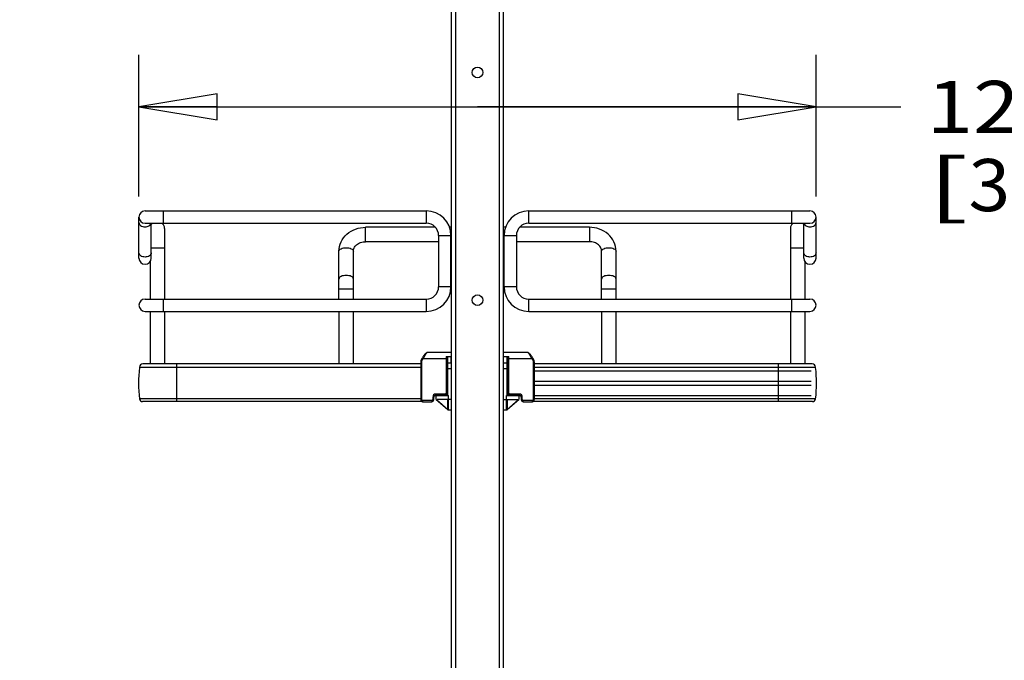
# Model space of a CAD drawing. Units: inches. Extents: x 0 to 17, y 0 to 11.
# Drawn here: x 2 to 4.3, y 3.4 to 4.9 of the extents above; entities that cross this region are included whole.
import ezdxf
from ezdxf.enums import TextEntityAlignment as Align

# ---------------------------------------------------------------- set-up
doc = ezdxf.new("R2010")
doc.units = ezdxf.units.IN
doc.header["$LTSCALE"] = 0.935
doc.header["$MEASUREMENT"] = 0
doc.layers.get('0').update_dxf_attribs({"linetype": 'CONTINUOUS'})
doc.styles.get("Standard").update_dxf_attribs({"font": 'BLUPRNT.TTF'})
doc.dimstyles.new('DIMSTYLE_1', dxfattribs={"dimtxt": 0.125, "dimasz": 0.1875, "dimexe": 0.125, "dimexo": 0.0625, "dimgap": 0.0625, "dimtad": 0, "dimtih": 1, "dimtoh": 1, "dimlfac": 8, "dimzin": 4, "dimdsep": 46, "dimtxsty": 'Standard', "dimblk": 'CLOSED', "dimblk1": 'CLOSED', "dimblk2": 'CLOSED', "dimcen": 0.09, "dimadec": 0, "dimazin": 0, "dimtfac": 1, "dimtofl": 0, "dimtmove": 0, "dimatfit": 3, "dimldrblk": 'CLOSED', "dimfxl": 0, "dimtolj": 1, "dimtzin": 4, "dimarcsym": 0})

# ---------------------------------------------------------------- blocks, each defined once
blk = doc.blocks.new('_CLOSED')
at = {"color": 0, "linetype": 'ByBlock'}
for p, q in [((0, 0), (-1, 0.167)), ((-1, 0.167), (-1, -0.167)), ((-1, -0.167), (0, 0)), ((-1, 0), (0, 0))]:
    blk.add_line(p, q, dxfattribs=at)
blk = doc.blocks.new('*D2')
at = {"color": 7, "linetype": 'Continuous'}
for p, q in [((2.9289, 8.0389), (0.9758, 8.0389)), ((1.1008, 8.0389), (1.1008, 5.0603)), ((1.1008, 1.8317), (1.1008, 3.6853)), ((2.7124, 1.8317), (0.9758, 1.8317))]:
    blk.add_line(p, q, dxfattribs=at)
at = {"color": 7, "linetype": 'Continuous', "xscale": 0.1875, "yscale": 0.1875, "zscale": 0.1875}
for p, rotation in [((1.1008, 8.0389), 90), ((1.1008, 1.8317), 270)]:
    blk.add_blockref('_CLOSED', p, dxfattribs=dict(at, rotation=rotation))
at = {"color": 7, "linetype": 'Continuous'}
for s, p, p2 in [('50.75', (0.8508, 4.8728), (1.3508, 4.8728)), ('[1289]', (0.8008, 4.6853), (1.4008, 4.6853)), ('THRU', (0.9008, 4.3103), (1.3008, 4.3103)), ('58.28', (0.8508, 3.9353), (1.3508, 3.9353)), ('[1480]', (0.8008, 3.7478), (1.4008, 3.7478))]:
    blk.add_text(s, height=0.125, dxfattribs=at).set_placement(p, p2, align=Align.FIT)
blk = doc.blocks.new('*D7')
at = {"color": 7, "linetype": 'Continuous'}
for p, q in [((4.1384, 7.8162), (5.9126, 7.8162)), ((5.7876, 7.8162), (5.7876, 4.6902)), ((5.7876, 2.3684), (5.7876, 4.2527)), ((4.1384, 2.3684), (5.9126, 2.3684))]:
    blk.add_line(p, q, dxfattribs=at)
at = {"color": 7, "linetype": 'Continuous', "xscale": 0.1875, "yscale": 0.1875, "zscale": 0.1875}
for p, rotation in [((5.7876, 7.8162), 90), ((5.7876, 2.3684), 270)]:
    blk.add_blockref('_CLOSED', p, dxfattribs=dict(at, rotation=rotation))
at = {"color": 7, "linetype": 'Continuous'}
for s, p, p2 in [('43.58', (5.4876, 4.5027), (5.9876, 4.5027)), ('[', (5.4876, 4.3152), (5.5876, 4.3152)), ('1107', (5.5876, 4.3152), (5.9876, 4.3152)), (']', (5.9876, 4.3152), (6.0876, 4.3152))]:
    blk.add_text(s, height=0.125, dxfattribs=at).set_placement(p, p2, align=Align.FIT)
blk = doc.blocks.new('*D10')
at = {"color": 7, "linetype": 'Continuous'}
for p, q in [((2.2385, 4.4735), (2.2385, 4.8132)), ((3.8625, 4.4735), (3.8625, 4.8132)), ((2.2385, 4.6882), (3.0505, 4.6882)), ((3.8625, 4.6882), (3.0505, 4.6882)), ((3.0505, 4.6882), (4.0653, 4.6882))]:
    blk.add_line(p, q, dxfattribs=at)
at = {"color": 7, "linetype": 'Continuous', "xscale": 0.1875, "yscale": 0.1875, "zscale": 0.1875, "rotation": 180}
blk.add_blockref('_CLOSED', (2.2385, 4.6882), dxfattribs=at)
at = {"color": 7, "linetype": 'Continuous', "xscale": 0.1875, "yscale": 0.1875, "zscale": 0.1875}
blk.add_blockref('_CLOSED', (3.8625, 4.6882), dxfattribs=at)
at = {"color": 7, "linetype": 'Continuous'}
for s, p, p2 in [('12.99', (4.1278, 4.6257), (4.6278, 4.6257)), ('[', (4.1278, 4.4382), (4.2278, 4.4382)), ('330', (4.2278, 4.4382), (4.5278, 4.4382)), (']', (4.5278, 4.4382), (4.6278, 4.4382))]:
    blk.add_text(s, height=0.125, dxfattribs=at).set_placement(p, p2, align=Align.FIT)

msp = doc.modelspace()

# ---------------------------------------------------------------- linework, layer by layer
at = {"color": 7, "linetype": 'Continuous'}
for p, q in [((2.988, 2.4309), (2.988, 7.7451)), ((2.9978, 7.7458), (2.9978, 2.4309)), ((3.1032, 2.4309), (3.1032, 7.7458)), ((3.113, 2.4309), (3.113, 7.7451)), ((2.2533, 4.4387), (2.9277, 4.4387)), ((2.2976, 4.4092), (2.2976, 4.4387)), ((2.9277, 4.4387), (2.9277, 4.4092)), ((3.1733, 4.4387), (3.8477, 4.4387)), ((3.1733, 4.4092), (3.1733, 4.4387)), ((3.8035, 4.4387), (3.8035, 4.4092)), ((2.2385, 4.3256), (2.2385, 4.424)), ((3.8625, 4.3256), (3.8625, 4.424)), ((2.2533, 4.4092), (2.9277, 4.4092)), ((2.268, 4.3256), (2.268, 4.4092)), ((2.3, 4.3969), (2.3, 4.2271)), ((2.9497, 4.3994), (2.7823, 4.3994)), ((2.7823, 4.3649), (2.7823, 4.3994)), ((2.988, 4.3994), (2.9834, 4.3994)), ((3.1176, 4.3994), (3.113, 4.3994)), ((3.3187, 4.3994), (3.1513, 4.3994)), ((3.1733, 4.4092), (3.8477, 4.4092)), ((3.3187, 4.3994), (3.3187, 4.3649)), ((3.801, 4.3969), (3.801, 4.2271)), ((3.833, 4.3256), (3.833, 4.4092)), ((2.9572, 4.3797), (2.9868, 4.3797)), ((2.9572, 4.3797), (2.9572, 4.2566)), ((2.9868, 4.2566), (2.9868, 4.3797)), ((3.1142, 4.3797), (3.1438, 4.3797)), ((3.1142, 4.2566), (3.1142, 4.3797)), ((3.1438, 4.3797), (3.1438, 4.2566)), ((2.268, 4.3501), (2.3, 4.3501)), ((2.9572, 4.3649), (2.7823, 4.3649)), ((2.988, 4.3649), (2.9868, 4.3649)), ((3.1142, 4.3649), (3.113, 4.3649)), ((3.3187, 4.3649), (3.1438, 4.3649)), ((3.801, 4.3501), (3.833, 4.3501)), ((2.7183, 4.2271), (2.7183, 4.3418)), ((2.7528, 4.2271), (2.7528, 4.3418)), ((3.3482, 4.2271), (3.3482, 4.3418)), ((3.3827, 4.2271), (3.3827, 4.3418)), ((2.2656, 4.3174), (2.2656, 4.2271)), ((3.8354, 4.3174), (3.8354, 4.2271)), ((2.7183, 4.2517), (2.7528, 4.2517)), ((2.9868, 4.2566), (2.9572, 4.2566)), ((3.1438, 4.2566), (3.1142, 4.2566)), ((3.3482, 4.2517), (3.3827, 4.2517)), ((2.2533, 4.2271), (2.9277, 4.2271)), ((2.2976, 4.1976), (2.2976, 4.2271)), ((2.9277, 4.2271), (2.9277, 4.1976)), ((3.1733, 4.2271), (3.8477, 4.2271)), ((3.1733, 4.1976), (3.1733, 4.2271)), ((3.8035, 4.2271), (3.8035, 4.1976)), ((2.2533, 4.1976), (2.9277, 4.1976)), ((2.2656, 4.1976), (2.2656, 4.072)), ((2.3, 4.1976), (2.3, 4.072)), ((2.7183, 4.1976), (2.7183, 4.072)), ((2.7528, 4.072), (2.7528, 4.1976)), ((3.1733, 4.1976), (3.8477, 4.1976)), ((3.3482, 4.1976), (3.3482, 4.072)), ((3.3827, 4.072), (3.3827, 4.1976)), ((3.801, 4.1976), (3.801, 4.072)), ((3.8354, 4.1976), (3.8354, 4.072)), ((2.918, 4.0856), (2.9158, 4.0817)), ((2.9184, 4.0863), (2.918, 4.0856)), ((2.918, 4.0856), (2.9202, 4.0844)), ((2.9875, 4.0992), (2.931, 4.0992)), ((2.9752, 4.0893), (2.988, 4.0893)), ((2.9752, 4.0893), (2.9752, 4.0017)), ((2.9777, 4.0017), (2.9777, 4.0893)), ((2.9794, 3.9958), (2.9794, 4.0893)), ((2.9796, 4.0746), (2.9796, 4.0893)), ((2.9875, 4.0746), (2.9875, 4.0893)), ((3.113, 4.0893), (3.1258, 4.0893)), ((3.17, 4.0992), (3.1135, 4.0992)), ((3.1214, 4.0893), (3.1214, 4.0746)), ((3.1216, 3.9958), (3.1216, 4.0893)), ((3.1233, 4.0893), (3.1233, 4.0017)), ((3.1258, 4.0017), (3.1258, 4.0893)), ((3.1808, 4.0844), (3.183, 4.0856)), ((3.1852, 4.0817), (3.183, 4.0856)), ((2.2398, 4.0636), (2.9146, 4.0636)), ((2.2398, 4.0636), (2.2398, 4.063)), ((2.9146, 4.063), (2.2398, 4.063)), ((2.9146, 4.072), (2.2482, 4.072)), ((2.3295, 3.9814), (2.3295, 4.072)), ((2.9146, 4.077), (2.9171, 4.077)), ((2.9146, 4.077), (2.9146, 3.986)), ((2.918, 4.0805), (2.9158, 4.0817)), ((2.9158, 4.0817), (2.9158, 4.0816)), ((2.9171, 3.986), (2.9171, 4.077)), ((2.918, 4.0805), (2.9202, 4.0844)), ((2.9202, 4.0844), (2.9777, 4.0844)), ((2.9796, 4.0746), (2.9875, 4.0746)), ((3.1135, 4.0746), (3.1214, 4.0746)), ((3.1233, 4.0844), (3.1808, 4.0844)), ((3.1808, 4.0844), (3.183, 4.0805)), ((3.1852, 4.0817), (3.183, 4.0805)), ((3.1839, 4.077), (3.1864, 4.077)), ((3.1839, 4.077), (3.1839, 3.986)), ((3.1864, 4.077), (3.1864, 4.0771)), ((3.1864, 4.077), (3.1864, 3.986)), ((3.8528, 4.072), (3.1864, 4.072)), ((3.1864, 4.0636), (3.8612, 4.0636)), ((3.8612, 4.063), (3.1864, 4.063)), ((3.7715, 4.072), (3.7715, 3.9814)), ((3.8612, 4.063), (3.8612, 4.0636)), ((2.9777, 4.0573), (2.9794, 4.0573)), ((2.9777, 4.0549), (2.9794, 4.0549)), ((2.9791, 3.9958), (2.9791, 4.0549)), ((2.988, 4.0598), (2.9794, 4.0598)), ((3.1216, 4.0598), (3.113, 4.0598)), ((3.1216, 4.0573), (3.1233, 4.0573)), ((3.1216, 4.0549), (3.1233, 4.0549)), ((3.1219, 4.0549), (3.1219, 3.9958)), ((3.1864, 4.0549), (3.8502, 4.0549)), ((2.9777, 4.0303), (2.9791, 4.0303)), ((2.9777, 4.0204), (2.9791, 4.0204)), ((3.1219, 4.0303), (3.1233, 4.0303)), ((3.1219, 4.0204), (3.1233, 4.0204)), ((3.1864, 4.0303), (3.8502, 4.0303)), ((3.1864, 4.0204), (3.8502, 4.0204)), ((2.9432, 3.9919), (2.9457, 3.9919)), ((2.9432, 3.9919), (2.9432, 3.986)), ((2.9457, 3.986), (2.9457, 3.9919)), ((2.9477, 3.9958), (2.9511, 3.9958)), ((2.9727, 3.9993), (2.9506, 3.9993)), ((2.9506, 3.9968), (2.9506, 3.9993)), ((2.9506, 3.9968), (2.9727, 3.9968)), ((2.9511, 3.986), (2.9511, 3.9958)), ((2.9512, 3.9958), (2.9806, 3.9958)), ((2.9693, 3.9968), (2.9693, 3.9958)), ((2.9727, 3.9993), (2.9727, 3.9968)), ((2.9777, 4.0017), (2.9752, 4.0017)), ((2.9806, 3.9614), (2.9806, 3.9958)), ((3.1204, 3.9958), (3.1498, 3.9958)), ((3.1204, 3.9614), (3.1204, 3.9958)), ((3.1233, 4.0017), (3.1258, 4.0017)), ((3.1504, 3.9993), (3.1283, 3.9993)), ((3.1283, 3.9968), (3.1283, 3.9993)), ((3.1283, 3.9968), (3.1504, 3.9968)), ((3.1317, 3.9958), (3.1317, 3.9968)), ((3.1499, 3.9958), (3.1534, 3.9958)), ((3.1499, 3.9958), (3.1499, 3.986)), ((3.1504, 3.9993), (3.1504, 3.9968)), ((3.1553, 3.9919), (3.1578, 3.9919)), ((3.1553, 3.9919), (3.1553, 3.986)), ((3.1578, 3.986), (3.1578, 3.9919)), ((3.1864, 3.9958), (3.8502, 3.9958)), ((2.9146, 3.9877), (2.2398, 3.9877)), ((2.9178, 3.9814), (2.2471, 3.9814)), ((2.9171, 3.986), (2.9146, 3.986)), ((2.9408, 3.9835), (2.9197, 3.9835)), ((2.9197, 3.9811), (2.9197, 3.9835)), ((2.9197, 3.9811), (2.9408, 3.9811)), ((2.9408, 3.9835), (2.9408, 3.9811)), ((2.9457, 3.986), (2.9432, 3.986)), ((2.9511, 3.986), (2.9511, 3.986)), ((2.9511, 3.9859), (2.9796, 3.9622)), ((2.9796, 3.9614), (2.9531, 3.9843)), ((2.9531, 3.9843), (2.9531, 3.9843)), ((2.988, 3.986), (2.9535, 3.986)), ((2.9535, 3.986), (2.9535, 3.984)), ((2.9796, 3.9614), (2.9796, 3.986)), ((3.113, 3.986), (3.1475, 3.986)), ((3.1214, 3.986), (3.1214, 3.9614)), ((3.1214, 3.9622), (3.1499, 3.9859)), ((3.148, 3.9843), (3.1214, 3.9614)), ((3.1475, 3.984), (3.1475, 3.986)), ((3.148, 3.9843), (3.148, 3.9843)), ((3.1499, 3.986), (3.1499, 3.986)), ((3.1553, 3.986), (3.1578, 3.986)), ((3.1814, 3.9835), (3.1602, 3.9835)), ((3.1602, 3.9811), (3.1602, 3.9835)), ((3.1602, 3.9811), (3.1814, 3.9811)), ((3.1814, 3.9835), (3.1814, 3.9811)), ((3.8539, 3.9814), (3.1832, 3.9814)), ((3.1864, 3.986), (3.1839, 3.986)), ((3.8612, 3.9877), (3.1864, 3.9877)), ((2.9796, 3.9614), (2.988, 3.9614)), ((3.113, 3.9614), (3.1214, 3.9614))]:
    msp.add_line(p, q, dxfattribs=at)
for points in [[(2.931, 4.0992), (2.9309, 4.0992), (2.9304, 4.0991), (2.9299, 4.099), (2.9294, 4.0989), (2.929, 4.0987), (2.9285, 4.0984), (2.9281, 4.0981), (2.9276, 4.0978), (2.9271, 4.0975), (2.9266, 4.097), (2.9261, 4.0966), (2.9256, 4.0961), (2.925, 4.0955), (2.9244, 4.0948), (2.9238, 4.0941), (2.9232, 4.0934), (2.9225, 4.0925), (2.9219, 4.0916), (2.9212, 4.0907), (2.9205, 4.0897), (2.9198, 4.0886), (2.9191, 4.0875), (2.9184, 4.0864)], [(3.183, 4.0856), (3.1826, 4.0863), (3.1819, 4.0874), (3.1813, 4.0885), (3.1806, 4.0896), (3.1799, 4.0906), (3.1792, 4.0915), (3.1785, 4.0925), (3.1779, 4.0933), (3.1772, 4.0941), (3.1766, 4.0948), (3.176, 4.0954), (3.1755, 4.096), (3.1749, 4.0965), (3.1744, 4.097), (3.1739, 4.0974), (3.1734, 4.0978), (3.173, 4.0981), (3.1725, 4.0984), (3.1721, 4.0986), (3.1716, 4.0988), (3.1711, 4.099), (3.1706, 4.0991), (3.1702, 4.0992), (3.17, 4.0992)], [(2.9158, 4.0816), (2.9155, 4.081), (2.9152, 4.0803), (2.915, 4.0797), (2.9148, 4.0791), (2.9147, 4.0784), (2.9146, 4.0778), (2.9146, 4.0771), (2.9146, 4.077)], [(2.9158, 4.0816), (2.9155, 4.081), (2.9152, 4.0804), (2.915, 4.0798), (2.9148, 4.0791), (2.9147, 4.0785), (2.9146, 4.0778), (2.9146, 4.0772)], [(3.1864, 4.0772), (3.1864, 4.0778), (3.1863, 4.0785), (3.1862, 4.0791), (3.186, 4.0798), (3.1858, 4.0804), (3.1855, 4.081), (3.1852, 4.0816), (3.1852, 4.0817)], [(3.1864, 4.0771), (3.1864, 4.0778), (3.1863, 4.0784), (3.1862, 4.0791), (3.186, 4.0797), (3.1858, 4.0803), (3.1855, 4.081), (3.1852, 4.0816)], [(2.9146, 3.986), (2.9146, 3.9856), (2.9147, 3.9851), (2.9148, 3.9846), (2.915, 3.9842), (2.9152, 3.9837), (2.9154, 3.9833), (2.9157, 3.9829), (2.9161, 3.9825), (2.9165, 3.9822), (2.9169, 3.9819), (2.9173, 3.9816), (2.9178, 3.9814), (2.9183, 3.9812), (2.9187, 3.9811), (2.9192, 3.9811), (2.9197, 3.9811)], [(3.1814, 3.9811), (3.1818, 3.9811), (3.1823, 3.9811), (3.1828, 3.9813), (3.1833, 3.9814), (3.1837, 3.9816), (3.1842, 3.9819), (3.1846, 3.9822), (3.185, 3.9825), (3.1853, 3.9829), (3.1856, 3.9833), (3.1859, 3.9837), (3.1861, 3.9842), (3.1862, 3.9847), (3.1863, 3.9851), (3.1864, 3.9856), (3.1864, 3.986)]]:
    msp.add_lwpolyline(points, dxfattribs=at)
for centre in [(3.0505, 4.7709), (3.0505, 4.2247)]:
    msp.add_circle(centre, 0.0128, dxfattribs=at)
for centre, radius, start, end in [((2.2533, 4.424), 0.0148, 90, 270), ((2.9277, 4.3797), 0.0591, 0, 90), ((3.1733, 4.3797), 0.0591, 90, 180), ((3.8477, 4.424), 0.0148, 270, 90), ((2.2828, 4.3969), 0.0172, 134.3536, 149.1049), ((2.2828, 4.3969), 0.0172, 0, 45.6605), ((2.9277, 4.3797), 0.0295, 0, 90), ((3.1733, 4.3797), 0.0295, 90, 180), ((3.8182, 4.3969), 0.0172, 134.3536, 180), ((3.8182, 4.3969), 0.0172, 30.9347, 45.6605), ((2.2533, 4.3256), 0.0148, 180, 360), ((3.8477, 4.3256), 0.0148, 180, 360), ((2.9277, 4.2566), 0.0591, 270, 360), ((2.9277, 4.2566), 0.0295, 270, 360), ((3.1733, 4.2566), 0.0591, 180, 270), ((3.1733, 4.2566), 0.0295, 180, 270), ((2.2533, 4.2124), 0.0148, 90, 270), ((3.8477, 4.2124), 0.0148, 270, 90), ((2.5476, 4.0253), 0.31, 173.0254, 186.9746), ((2.2482, 4.0636), 0.00837, 90, 180), ((3.8528, 4.0636), 0.00837, 0, 90), ((3.5535, 4.0253), 0.31, 353.0254, 6.9746), ((2.9506, 3.9919), 0.00738, 90, 180), ((2.9506, 3.9919), 0.00492, 90, 180), ((2.9727, 4.0017), 0.00492, 270, 360), ((2.9727, 4.0017), 0.00246, 270, 360), ((3.1283, 4.0017), 0.00492, 180, 270), ((3.1283, 4.0017), 0.00246, 180, 270), ((3.1504, 3.9919), 0.00738, 0, 90), ((3.1504, 3.9919), 0.00492, 0, 90), ((2.2471, 3.9888), 0.00738, 188.4338, 270), ((2.9408, 3.986), 0.00492, 270, 360), ((2.9408, 3.986), 0.00246, 270, 360), ((3.1602, 3.986), 0.00492, 180, 270), ((3.1602, 3.986), 0.00246, 180, 270), ((3.8539, 3.9888), 0.00738, 270, 351.5662)]:
    msp.add_arc(centre, radius, start, end, dxfattribs=at)
for points, knots in [([(2.2385, 4.411), (2.2385, 4.4081), (2.2429, 4.4019), (2.2496, 4.4006), (2.2533, 4.4006)], [0, 0, 0, 0, 0.440074, 1, 1, 1, 1]), ([(2.2533, 4.4006), (2.2565, 4.4006), (2.2626, 4.4018), (2.2672, 4.4066), (2.2678, 4.4092)], [0, 0, 0, 0, 0.551213, 1, 1, 1, 1]), ([(2.7183, 4.3418), (2.7183, 4.3494), (2.7219, 4.3651), (2.7366, 4.3842), (2.7578, 4.3965), (2.7741, 4.3994), (2.7823, 4.3994)], [0, 0, 0, 0, 0.241776, 0.488119, 0.741437, 1, 1, 1, 1]), ([(3.3827, 4.3418), (3.3827, 4.3494), (3.3791, 4.3651), (3.3644, 4.3842), (3.3432, 4.3965), (3.3269, 4.3994), (3.3187, 4.3994)], [0, 0, 0, 0, 0.241776, 0.488119, 0.741437, 1, 1, 1, 1]), ([(3.8332, 4.4092), (3.8338, 4.4066), (3.8384, 4.4018), (3.8445, 4.4006), (3.8477, 4.4006)], [0, 0, 0, 0, 0.448652, 1, 1, 1, 1]), ([(3.8477, 4.4006), (3.8514, 4.4006), (3.8581, 4.4019), (3.8625, 4.4081), (3.8625, 4.411)], [0, 0, 0, 0, 0.559826, 1, 1, 1, 1]), ([(2.7183, 4.3418), (2.7183, 4.343), (2.7196, 4.3457), (2.7236, 4.3483), (2.7291, 4.3501), (2.7333, 4.3505), (2.7355, 4.3505)], [0, 0, 0, 0, 0.172173, 0.39735, 0.681127, 1, 1, 1, 1]), ([(2.7355, 4.3505), (2.7378, 4.3505), (2.7419, 4.3501), (2.7474, 4.3483), (2.7515, 4.3457), (2.7528, 4.343), (2.7528, 4.3418)], [0, 0, 0, 0, 0.318793, 0.602539, 0.827774, 1, 1, 1, 1]), ([(2.7528, 4.3418), (2.7528, 4.3445), (2.7543, 4.3506), (2.7606, 4.3582), (2.7704, 4.3636), (2.7782, 4.3649), (2.7823, 4.3649)], [0, 0, 0, 0, 0.201063, 0.433896, 0.705259, 1, 1, 1, 1]), ([(3.3482, 4.3418), (3.3482, 4.3445), (3.3468, 4.3506), (3.3404, 4.3582), (3.3306, 4.3636), (3.3228, 4.3649), (3.3187, 4.3649)], [0, 0, 0, 0, 0.201063, 0.433896, 0.705259, 1, 1, 1, 1]), ([(3.3482, 4.3418), (3.3482, 4.343), (3.3495, 4.3457), (3.3536, 4.3483), (3.3591, 4.3501), (3.3633, 4.3505), (3.3655, 4.3505)], [0, 0, 0, 0, 0.172173, 0.39735, 0.681127, 1, 1, 1, 1]), ([(3.3655, 4.3505), (3.3677, 4.3505), (3.3719, 4.3501), (3.3774, 4.3483), (3.3814, 4.3457), (3.3827, 4.343), (3.3827, 4.3418)], [0, 0, 0, 0, 0.318793, 0.602539, 0.827774, 1, 1, 1, 1]), ([(2.2533, 4.3281), (2.2496, 4.3281), (2.2429, 4.3295), (2.2385, 4.3357), (2.2385, 4.3385)], [0, 0, 0, 0, 0.559826, 1, 1, 1, 1]), ([(2.268, 4.3385), (2.268, 4.3357), (2.2636, 4.3295), (2.2569, 4.3281), (2.2533, 4.3281)], [0, 0, 0, 0, 0.440074, 1, 1, 1, 1]), ([(3.8477, 4.3281), (3.8441, 4.3281), (3.8374, 4.3295), (3.833, 4.3357), (3.833, 4.3385)], [0, 0, 0, 0, 0.559826, 1, 1, 1, 1]), ([(3.8625, 4.3385), (3.8625, 4.3357), (3.8581, 4.3295), (3.8514, 4.3281), (3.8477, 4.3281)], [0, 0, 0, 0, 0.440074, 1, 1, 1, 1]), ([(2.7355, 4.284), (2.7333, 4.284), (2.7291, 4.2836), (2.7236, 4.2819), (2.7196, 4.2792), (2.7183, 4.2765), (2.7183, 4.2753)], [0, 0, 0, 0, 0.318797, 0.602623, 0.827836, 1, 1, 1, 1]), ([(2.7528, 4.2753), (2.7528, 4.2765), (2.7515, 4.2792), (2.7474, 4.2819), (2.7419, 4.2836), (2.7378, 4.284), (2.7355, 4.284)], [0, 0, 0, 0, 0.172159, 0.397333, 0.681127, 1, 1, 1, 1]), ([(3.3655, 4.284), (3.3633, 4.284), (3.3591, 4.2836), (3.3536, 4.2819), (3.3495, 4.2792), (3.3482, 4.2765), (3.3482, 4.2753)], [0, 0, 0, 0, 0.318797, 0.602623, 0.827836, 1, 1, 1, 1]), ([(3.3827, 4.2753), (3.3827, 4.2765), (3.3814, 4.2792), (3.3774, 4.2819), (3.3719, 4.2836), (3.3677, 4.284), (3.3655, 4.284)], [0, 0, 0, 0, 0.172159, 0.397333, 0.681127, 1, 1, 1, 1]), ([(2.931, 4.0992), (2.9307, 4.0992), (2.9299, 4.0988), (2.9282, 4.0975), (2.9258, 4.0945), (2.9229, 4.0899), (2.9211, 4.0863), (2.9202, 4.0844)], [0, 0, 0, 0, 0.05081, 0.126446, 0.353448, 0.658872, 1, 1, 1, 1]), ([(3.1808, 4.0844), (3.1799, 4.0863), (3.1781, 4.0899), (3.1752, 4.0945), (3.1728, 4.0975), (3.1711, 4.0988), (3.1703, 4.0992), (3.17, 4.0992)], [0, 0, 0, 0, 0.341128, 0.646552, 0.873554, 0.94919, 1, 1, 1, 1]), ([(2.9197, 3.9835), (2.919, 3.9835), (2.9177, 3.984), (2.9171, 3.9853), (2.9171, 3.986)], [0, 0, 0, 0, 0.508709, 1, 1, 1, 1]), ([(3.1839, 3.986), (3.1839, 3.9853), (3.1834, 3.984), (3.182, 3.9835), (3.1814, 3.9835)], [0, 0, 0, 0, 0.491291, 1, 1, 1, 1])]:
    msp.add_open_spline(points, degree=3, knots=knots, dxfattribs=at)
for points in [[(2.9171, 4.077), (2.9171, 4.0782), (2.9174, 4.0794), (2.918, 4.0805)], [(3.183, 4.0805), (3.1836, 4.0794), (3.1839, 4.0782), (3.1839, 4.077)]]:
    msp.add_open_spline(points, degree=3, dxfattribs=at)

# ---------------------------------------------------------------- dimensions: what is measured, and where the dimension line sits
dim = msp.add_linear_dim(base=(1.1008, 1.8317), p1=(2.9914, 8.0389), p2=(2.7749, 1.8317), angle=270, text='50.75\\P[1289]\\P \\PTHRU\\P \\P58.28\\P[1480]', dimstyle='DIMSTYLE_1', dxfattribs=at)
dim.commit()
dim.dimension.update_dxf_attribs({"geometry": '*D2', "text_midpoint": (1.1008, 4.3728), "dimtype": 160})
dim = msp.add_linear_dim(base=(5.7876, 7.8162), p1=(4.0759, 2.3684), p2=(4.0759, 7.8162), angle=90, dimstyle='DIMSTYLE_1', dxfattribs=at)
dim.commit()
dim.dimension.update_dxf_attribs({"geometry": '*D7', "text_midpoint": (5.7876, 4.4715), "dimtype": 160})
dim = msp.add_linear_dim(base=(3.8625, 4.6882), p1=(2.2385, 4.411), p2=(3.8625, 4.411), dimstyle='DIMSTYLE_1', dxfattribs=at)
dim.commit()
dim.dimension.update_dxf_attribs({"geometry": '*D10', "text_midpoint": (4.3778, 4.5945), "dimtype": 160})

doc.saveas('drawing.dxf')
